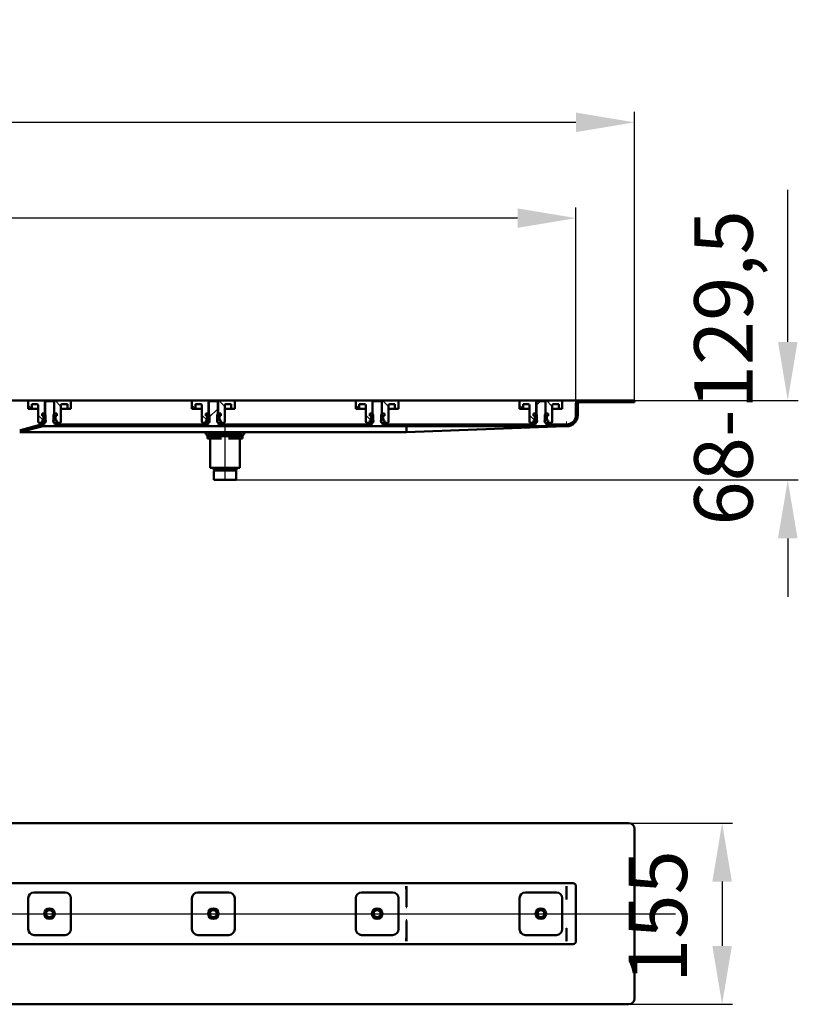
# Model space of a CAD drawing. Units: millimetres. Extents: x -1054 to 1467, y -118 to 753.
# Drawn here: x 802 to 1467, y -89 to 753 of the extents above; entities that cross this region are included whole.
import ezdxf
from ezdxf.lldxf.tags import DXFTag

# ---------------------------------------------------------------- set-up
doc = ezdxf.new("R2010")
doc.units = ezdxf.units.MM
doc.header["$LTSCALE"] = 5
doc.layers.add('LC-001-100-D00-0', color=1, linetype='ByBlock')
doc.layers.add('LC-003-003-----0', color=2, linetype='ByBlock')
doc.styles.add('LCTX15-400-0-0pDIN-Schrift', font='STANDARD', dxfattribs={"width": 0.8, "oblique": 15, "height": 2.5})
tags = doc.linetypes.add('DASHDOT', pattern=[7.5, 5, -1.25, 0, -1.25]).pattern_tags.tags
tags[10:11] = [DXFTag(74, 4), DXFTag(75, 0), DXFTag(340, '0'), DXFTag(46, 1.0), DXFTag(50, 0.0), DXFTag(44, 0.0), DXFTag(45, 0.0)]
tags[8:9] = [DXFTag(74, 4), DXFTag(75, 0), DXFTag(340, '0'), DXFTag(46, 1.0), DXFTag(50, 0.0), DXFTag(44, 0.0), DXFTag(45, 0.0)]
tags[6:7] = [DXFTag(74, 4), DXFTag(75, 0), DXFTag(340, '0'), DXFTag(46, 1.0), DXFTag(50, 0.0), DXFTag(44, 0.0), DXFTag(45, 0.0)]
tags[4:5] = [DXFTag(74, 4), DXFTag(75, 0), DXFTag(340, '0'), DXFTag(46, 1.0), DXFTag(50, 0.0), DXFTag(44, 0.0), DXFTag(45, 0.0)]
doc.dimstyles.new('LC-DIM-L-0100-02-02', dxfattribs={"dimscale": 5, "dimtxt": 10, "dimasz": 10, "dimexe": 1.8, "dimexo": 0, "dimgap": 1.5, "dimtad": 1, "dimtxsty": 'LCTX15-400-0-0pDIN-Schrift', "dimcen": 0, "dimclrd": 2, "dimclre": 2, "dimclrt": 2, "dimazin": 2, "dimtfac": 0.71, "dimtdec": 4, "dimtofl": 0, "dimtmove": 0, "dimatfit": 1, "dimfxl": 1, "dimtolj": 1, "dimtzin": 0, "dimarcsym": 0})

# ---------------------------------------------------------------- blocks, each defined once
blk = doc.blocks.new('KLON1')
at = {"layer": 'LC-001-100-D00-0', "color": 7, "lineweight": 15}
for p, q in [((1269.059212, -35.049223), (1269.066603, -35.087396)), ((1269.066603, -35.087396), (1269.085378, -35.119879))]:
    blk.add_line(p, q, dxfattribs=at)
blk = doc.blocks.new('KLON2')
at = {"layer": 'LC-001-100-D00-0', "color": 7, "lineweight": 15}
for p, q in [((1269.071848, -23.791011), (1269.059212, -23.871892)), ((1269.083173, -23.718703), (1269.071848, -23.791011)), ((1269.085378, -23.704418), (1269.083173, -23.718703))]:
    blk.add_line(p, q, dxfattribs=at)
blk = doc.blocks.new('KLON3')
at = {"layer": 'LC-001-100-D00-0', "color": 7, "lineweight": 15}
for p, q in [((1269.059212, 11.936139), (1269.069822, 11.942047)), ((1269.069822, 11.942047), (1269.085378, 11.950775))]:
    blk.add_line(p, q, dxfattribs=at)
blk = doc.blocks.new('KLON4')
at = {"layer": 'LC-001-100-D00-0', "color": 7, "lineweight": 15}
for p, q in [((1269.030721, -23.882632), (1269.046874, -23.876548)), ((1269.046874, -23.876548), (1269.059212, -23.871892))]:
    blk.add_line(p, q, dxfattribs=at)
blk = doc.blocks.new('KLON5')
at = {"layer": 'LC-001-100-D00-0', "color": 7, "lineweight": 15}
for p, q in [((1132.083745, -16.994965), (1132.095427, -16.571707)), ((1132.095427, -16.571707), (1132.107229, -16.143529)), ((1132.07236, -17.408441), (1132.083745, -16.994965))]:
    blk.add_line(p, q, dxfattribs=at)
blk = doc.blocks.new('KLON6')
at = {"layer": 'LC-001-100-D00-0', "color": 7, "lineweight": 15}
for p, q in [((1269.030721, 0.784188), (1269.046874, 0.778101)), ((1269.046874, 0.778101), (1269.059212, 0.773448))]:
    blk.add_line(p, q, dxfattribs=at)
blk = doc.blocks.new('KLON7')
at = {"layer": 'LC-001-100-D00-0', "color": 7, "lineweight": 15}
for p, q in [((1132.083745, -6.103479), (1132.07236, -5.690005)), ((1132.095427, -6.526739), (1132.083745, -6.103479)), ((1132.107229, -6.954916), (1132.095427, -6.526739))]:
    blk.add_line(p, q, dxfattribs=at)
blk = doc.blocks.new('*D13')
at = {"layer": 'Defpoints', "color": 0}
for p in [(1322.085406, 65.950777), (1322.085406, -89.049223), (1401.997729, -89.049223)]:
    blk.add_point(p, dxfattribs=at)
at = {"layer": 'LC-001-100-D00-0', "color": 2, "lineweight": -2}
for p, q in [((1322.085406, 65.950777), (1410.997729, 65.950777)), ((1401.997729, 15.950777), (1401.997729, -39.049223)), ((1322.085406, -89.049223), (1410.997729, -89.049223))]:
    blk.add_line(p, q, dxfattribs=at)
at = {"layer": 'LC-001-100-D00-0', "color": 2}
for points in [[(1410.331062, 15.950777), (1393.664396, 15.950777), (1401.997729, 65.950777)], [(1393.664396, -39.049223), (1410.331062, -39.049223), (1401.997729, -89.049223)]]:
    blk.add_solid(points, dxfattribs=at)
at = {"layer": 'LC-001-100-D00-0', "color": 2, "insert": (1346.997729, -14.026705), "char_height": 50, "attachment_point": 5, "rotation": 90, "style": 'LCTX15-400-0-0pDIN-Schrift'}
blk.add_mtext('\\A1;155', dxfattribs=at)
blk = doc.blocks.new('KLON15')
at = {"layer": 'LC-001-100-D00-0', "color": 7, "lineweight": 15}
for p, q in [((1259.993107, 405.030321), (1262.549431, 405.123617)), ((1262.549431, 405.123617), (1264.695198, 405.201931)), ((1264.695198, 405.201931), (1266.425342, 405.265075)), ((1266.425342, 405.265075), (1267.735691, 405.312898)), ((1267.735691, 405.312898), (1268.623085, 405.345284)), ((1268.623085, 405.345284), (1269.085378, 405.362158))]:
    blk.add_line(p, q, dxfattribs=at)
blk = doc.blocks.new('KLON16')
at = {"layer": 'LC-001-100-D00-0', "color": 7, "lineweight": 15}
for p, q in [((1269.02035, 408.928038), (1269.012422, 409.362158)), ((1269.028039, 408.507108), (1269.02035, 408.928038)), ((1269.035251, 408.112158), (1269.028039, 408.507108)), ((1269.041748, 407.755189), (1269.035251, 408.112158)), ((1269.047351, 407.447046), (1269.041748, 407.755189)), ((1269.05194, 407.197094), (1269.047351, 407.447046)), ((1269.055278, 407.012926), (1269.05194, 407.197094)), ((1269.057364, 406.900138), (1269.055278, 407.012926)), ((1269.05802, 406.862158), (1269.057364, 406.900138))]:
    blk.add_line(p, q, dxfattribs=at)
blk = doc.blocks.new('*D18')
at = {"layer": 'Defpoints', "color": 0}
for p in [(-672.914594, 665.262158), (-672.914594, 425.862158), (1327.085406, 425.862158)]:
    blk.add_point(p, dxfattribs=at)
at = {"layer": 'LC-001-100-D00-0', "color": 2, "lineweight": -2}
for p, q in [((-672.914594, 425.862158), (-672.914594, 674.262158)), ((1327.085406, 425.862158), (1327.085406, 674.262158)), ((1277.085406, 665.262158), (-622.914594, 665.262158))]:
    blk.add_line(p, q, dxfattribs=at)
at = {"layer": 'LC-001-100-D00-0', "color": 2}
for points in [[(-622.914594, 673.595491), (-622.914594, 656.928824), (-672.914594, 665.262158)], [(1277.085406, 656.928824), (1277.085406, 673.595491), (1327.085406, 665.262158)]]:
    blk.add_solid(points, dxfattribs=at)
at = {"layer": 'LC-001-100-D00-0', "color": 2, "insert": (340.115187, 720.262158), "char_height": 50, "attachment_point": 5, "style": 'LCTX15-400-0-0pDIN-Schrift'}
blk.add_mtext('\\A1;2000', dxfattribs=at)
blk = doc.blocks.new('*D20')
at = {"layer": 'Defpoints', "color": 0}
for p in [(-622.914594, 583.362158), (-622.914594, 424.362158), (1277.085406, 424.362158)]:
    blk.add_point(p, dxfattribs=at)
at = {"layer": 'LC-001-100-D00-0', "color": 2, "lineweight": -2}
for p, q in [((-622.914594, 424.362158), (-622.914594, 592.362158)), ((1277.085406, 424.362158), (1277.085406, 592.362158)), ((1227.085406, 583.362158), (-572.914594, 583.362158))]:
    blk.add_line(p, q, dxfattribs=at)
at = {"layer": 'LC-001-100-D00-0', "color": 2}
for points in [[(-572.914594, 591.695491), (-572.914594, 575.028824), (-622.914594, 583.362158)], [(1227.085406, 575.028824), (1227.085406, 591.695491), (1277.085406, 583.362158)]]:
    blk.add_solid(points, dxfattribs=at)
at = {"layer": 'LC-001-100-D00-0', "color": 2, "insert": (330.735282, 638.362158), "char_height": 50, "attachment_point": 5, "style": 'LCTX15-400-0-0pDIN-Schrift'}
blk.add_mtext('\\A1;1900', dxfattribs=at)
blk = doc.blocks.new('KLON17')
at = {"layer": 'LC-001-100-D00-0', "color": 7, "lineweight": 25}
for p, q in [((1243.085406, 423.170381), (1246.777183, 426.862158)), ((963.085406, 412.578054), (971.085406, 420.578055)), ((866.066953, 405.362158), (867.566953, 406.862158)), ((955.869511, 405.362158), (957.369511, 406.862158)), ((1045.672069, 405.362158), (1047.172069, 406.862158)), ((1135.474627, 405.362158), (1136.974627, 406.862158)), ((1225.277185, 405.362158), (1226.777184, 406.862158))]:
    blk.add_line(p, q, dxfattribs=at)
blk = doc.blocks.new('KLON28')
at = {"layer": 'LC-001-100-D00-0', "color": 7, "lineweight": 25}
for p, q in [((811.816965, 420.362158), (808.835449, 423.343674)), ((821.703098, 410.476024), (817.335449, 414.843673))]:
    blk.add_line(p, q, dxfattribs=at)
blk = doc.blocks.new('KLON29')
at = {"layer": 'LC-001-100-D00-0', "color": 7, "lineweight": 25}
for p, q in [((951.816951, 420.362158), (948.835435, 423.343674)), ((961.703084, 410.476024), (957.335435, 414.843673))]:
    blk.add_line(p, q, dxfattribs=at)
blk = doc.blocks.new('KLON30')
at = {"layer": 'LC-001-100-D00-0', "color": 7, "lineweight": 25}
for p, q in [((1091.816936, 420.362158), (1088.835421, 423.343674)), ((1101.703069, 410.476024), (1097.335421, 414.843673))]:
    blk.add_line(p, q, dxfattribs=at)
blk = doc.blocks.new('KLON31')
at = {"layer": 'LC-001-100-D00-0', "color": 7, "lineweight": 25}
for p, q in [((1231.816922, 420.362158), (1228.835406, 423.343674)), ((1241.703055, 410.476024), (1237.335406, 414.843673))]:
    blk.add_line(p, q, dxfattribs=at)
blk = doc.blocks.new('POLY21')
at = {"layer": 'LC-001-100-D00-0', "color": 7, "lineweight": 50}
for p, q in [((968.205629, 367.462159), (968.085408, 367.462159)), ((968.390567, 367.462159), (968.205629, 367.462159)), ((968.205629, 367.462159), (968.205629, 367.462159)), ((969.512844, 367.462159), (968.390567, 367.462159)), ((968.390567, 367.462159), (968.390567, 367.462159)), ((970.674403, 367.462159), (969.512844, 367.462159)), ((969.512844, 367.462159), (969.512844, 367.462159)), ((972.116261, 367.462159), (970.674403, 367.462159)), ((970.674403, 367.462159), (970.674403, 367.462159)), ((974.211609, 367.462159), (972.116261, 367.462159)), ((972.116261, 367.462159), (972.116261, 367.462159)), ((977.085407, 367.462159), (974.211609, 367.462159)), ((974.211609, 367.462159), (974.211609, 367.462159)), ((979.959206, 367.462159), (977.085407, 367.462159)), ((977.085407, 367.462159), (977.085407, 367.462159)), ((982.054551, 367.462159), (979.959206, 367.462159)), ((979.959206, 367.462159), (979.959206, 367.462159)), ((983.496412, 367.462159), (982.054551, 367.462159)), ((982.054551, 367.462159), (982.054551, 367.462159)), ((984.657967, 367.462159), (983.496412, 367.462159)), ((983.496412, 367.462159), (983.496412, 367.462159)), ((985.780245, 367.462159), (984.657967, 367.462159)), ((984.657967, 367.462159), (984.657967, 367.462159)), ((985.965185, 367.462159), (985.780245, 367.462159)), ((985.780245, 367.462159), (985.780245, 367.462159)), ((986.085407, 367.462159), (985.965185, 367.462159)), ((985.965185, 367.462159), (985.965185, 367.462159)), ((986.085407, 367.462159), (986.085407, 367.462159))]:
    blk.add_line(p, q, dxfattribs=at)
blk = doc.blocks.new('*D81')
at = {"layer": 'Defpoints', "color": 0}
for p in [(1077.085402, 427.462158), (986.585408, 359.462158), (1458.110575, 359.462158)]:
    blk.add_point(p, dxfattribs=at)
at = {"layer": 'LC-003-003-----0', "color": 2, "lineweight": -2}
for p, q in [((1458.110575, 477.462158), (1458.110575, 607.551545)), ((1077.085402, 427.462158), (1467.110575, 427.462158)), ((986.585408, 359.462158), (1467.110575, 359.462158)), ((1458.110575, 309.462158), (1458.110575, 259.462158))]:
    blk.add_line(p, q, dxfattribs=at)
at = {"layer": 'LC-003-003-----0', "color": 2}
for points in [[(1449.777242, 477.462158), (1466.443909, 477.462158), (1458.110575, 427.462158)], [(1466.443909, 309.462158), (1449.777242, 309.462158), (1458.110575, 359.462158)]]:
    blk.add_solid(points, dxfattribs=at)
at = {"layer": 'LC-003-003-----0', "color": 2, "insert": (1403.110575, 455.262158), "char_height": 50, "attachment_point": 5, "rotation": 90, "style": 'LCTX15-400-0-0pDIN-Schrift'}
blk.add_mtext('\\A1;68-129,5', dxfattribs=at)

msp = doc.modelspace()

# ---------------------------------------------------------------- linework, layer by layer
at = {"layer": 'LC-001-100-D00-0', "color": 7, "lineweight": 50}
for p, q in [((1274.585406, 427.362158), (327.085406, 427.362158)), ((808.835449, 426.362158), (808.835442, 420.362158)), ((823.185449, 427.362158), (809.835449, 427.362158)), ((811.835449, 420.362158), (811.835463, 424.362158)), ((816.335449, 424.362158), (811.835463, 424.362158)), ((817.335449, 409.362158), (817.335449, 423.362158)), ((824.085415, 426.862158), (823.085398, 425.862158)), ((823.085398, 425.862158), (823.085406, 411.262158)), ((823.185439, 416.362158), (823.185449, 427.362158)), ((830.985449, 427.362158), (823.185449, 427.362158)), ((830.085427, 426.862158), (824.085415, 426.862158)), ((831.085415, 425.862158), (830.085427, 426.862158)), ((830.985449, 427.362158), (830.985422, 416.362158)), ((844.335449, 427.362158), (830.985449, 427.362158)), ((831.085406, 411.262158), (831.085415, 425.862158)), ((836.835449, 423.362158), (836.835449, 409.362158)), ((842.335458, 424.362158), (837.835449, 424.362158)), ((842.335458, 424.362158), (842.335449, 420.362158)), ((845.335478, 420.362158), (845.335449, 426.362158)), ((948.835435, 426.362158), (948.835427, 420.362158)), ((963.185435, 427.362158), (949.835435, 427.362158)), ((951.835435, 420.362158), (951.835448, 424.362158)), ((956.335435, 424.362158), (951.835448, 424.362158)), ((957.335435, 409.362158), (957.335435, 423.362158)), ((964.085431, 426.862158), (963.085384, 425.862158)), ((963.085384, 425.862158), (963.085406, 411.262158)), ((963.185425, 416.362158), (963.185435, 427.362158)), ((970.985435, 427.362158), (963.185435, 427.362158)), ((970.085413, 426.862158), (964.085431, 426.862158)), ((971.0854, 425.862158), (970.085413, 426.862158)), ((970.985435, 427.362158), (970.985408, 416.362158)), ((984.335435, 427.362158), (970.985435, 427.362158)), ((971.085406, 411.262158), (971.0854, 425.862158)), ((976.835435, 423.362158), (976.835435, 409.362158)), ((982.335443, 424.362158), (977.835435, 424.362158)), ((982.335443, 424.362158), (982.335435, 420.362158)), ((985.335464, 420.362158), (985.335435, 426.362158)), ((1088.835421, 426.362158), (1088.835413, 420.362158)), ((1103.185421, 427.362158), (1089.835421, 427.362158)), ((1091.835421, 420.362158), (1091.835434, 424.362158)), ((1096.335421, 424.362158), (1091.835434, 424.362158)), ((1097.335421, 409.362158), (1097.335421, 423.362158)), ((1103.085429, 425.862158), (1103.085406, 411.262158)), ((1104.085416, 426.862158), (1103.085429, 425.862158)), ((1103.18541, 416.362158), (1103.185421, 427.362158)), ((1110.985421, 427.362158), (1103.185421, 427.362158)), ((1110.085399, 426.862158), (1104.085416, 426.862158)), ((1111.085386, 425.862158), (1110.085399, 426.862158)), ((1110.985421, 427.362158), (1110.985393, 416.362158)), ((1124.335421, 427.362158), (1110.985421, 427.362158)), ((1111.085406, 411.262158), (1111.085386, 425.862158)), ((1116.835421, 423.362158), (1116.835421, 409.362158)), ((1122.335429, 424.362158), (1117.835421, 424.362158)), ((1122.335429, 424.362158), (1122.335421, 420.362158)), ((1125.33545, 420.362158), (1125.335421, 426.362158)), ((1228.835406, 426.362158), (1228.835399, 420.362158)), ((1243.185406, 427.362158), (1229.835406, 427.362158)), ((1231.835406, 420.362158), (1231.83542, 424.362158)), ((1236.335406, 424.362158), (1231.83542, 424.362158)), ((1237.335406, 409.362158), (1237.335406, 423.362158)), ((1243.085415, 425.862158), (1243.085406, 411.262158)), ((1244.085402, 426.862158), (1243.085415, 425.862158)), ((1243.185396, 416.362158), (1243.185406, 427.362158)), ((1250.985406, 427.362158), (1243.185406, 427.362158)), ((1250.085385, 426.862158), (1244.085402, 426.862158)), ((1251.085431, 425.862158), (1250.085385, 426.862158)), ((1250.985406, 427.362158), (1250.985379, 416.362158)), ((1264.335406, 427.362158), (1250.985406, 427.362158)), ((1251.085406, 411.262158), (1251.085431, 425.862158)), ((1256.835406, 423.362158), (1256.835406, 409.362158)), ((1262.335415, 424.362158), (1257.835406, 424.362158)), ((1262.335415, 424.362158), (1262.335406, 420.362158)), ((1265.335436, 420.362158), (1265.335406, 426.362158)), ((1274.585406, 427.362158), (1280.085406, 427.362158)), ((1277.085406, 414.862158), (1277.085406, 424.362158)), ((1278.585406, 414.862158), (1278.585406, 424.362158)), ((1327.085406, 427.362159), (1280.085406, 427.362158)), ((1327.085406, 425.862158), (1280.085406, 425.862158)), ((1327.085406, 425.862158), (1327.085406, 427.362159)), ((811.835449, 420.362158), (808.835442, 420.362158)), ((813.835449, 420.362158), (811.835449, 420.362158)), ((817.335422, 420.362158), (813.835449, 420.362158)), ((820.734615, 416.362158), (820.734615, 414.362158)), ((822.685475, 416.362158), (820.734615, 416.362158)), ((820.734615, 416.362158), (823.185439, 416.362158)), ((820.734615, 416.362158), (820.734615, 414.362158)), ((821.440741, 414.172947), (820.734615, 414.362158)), ((820.734615, 414.362158), (821.385449, 414.362158)), ((821.885449, 413.862158), (821.885449, 410.862158)), ((821.885449, 411.130924), (821.885449, 413.593392)), ((822.685475, 416.362158), (823.685462, 415.362158)), ((823.685449, 409.362158), (823.685462, 415.362158)), ((830.485458, 415.362158), (830.485449, 409.362158)), ((830.485458, 415.362158), (831.485445, 416.362158)), ((830.985422, 416.362158), (833.436305, 416.362158)), ((833.436305, 416.362158), (831.485445, 416.362158)), ((832.285449, 410.862158), (832.285449, 413.862158)), ((832.285449, 413.593392), (832.285449, 411.130924)), ((833.436305, 414.362158), (832.730158, 414.172947)), ((832.785449, 414.362158), (833.436305, 414.362158)), ((833.436305, 416.362158), (833.436305, 414.362158)), ((833.436305, 416.362158), (833.436305, 414.362158)), ((840.335449, 420.362158), (836.835439, 420.362158)), ((842.335449, 420.362158), (840.335449, 420.362158)), ((845.335478, 420.362158), (842.335449, 420.362158)), ((951.835435, 420.362158), (948.835427, 420.362158)), ((953.835435, 420.362158), (951.835435, 420.362158)), ((957.335407, 420.362158), (953.835435, 420.362158)), ((960.734601, 416.362158), (960.734601, 414.362158)), ((962.685461, 416.362158), (960.734601, 416.362158)), ((960.734601, 416.362158), (963.185425, 416.362158)), ((960.734601, 416.362158), (960.734601, 414.362158)), ((961.440727, 414.172947), (960.734601, 414.362158)), ((960.734601, 414.362158), (961.385435, 414.362158)), ((961.885435, 413.862158), (961.885435, 410.862158)), ((961.885435, 411.130924), (961.885435, 413.593392)), ((962.685461, 416.362158), (963.685448, 415.362158)), ((963.685435, 409.362158), (963.685448, 415.362158)), ((970.485444, 415.362158), (970.485435, 409.362158)), ((970.485444, 415.362158), (971.485431, 416.362158)), ((970.985408, 416.362158), (973.436291, 416.362158)), ((973.436291, 416.362158), (971.485431, 416.362158)), ((972.285435, 410.862158), (972.285435, 413.862158)), ((972.285435, 413.593392), (972.285435, 411.130924)), ((973.436291, 414.362158), (972.730144, 414.172947)), ((972.785435, 414.362158), (973.436291, 414.362158)), ((973.436291, 416.362158), (973.436291, 414.362158)), ((973.436291, 416.362158), (973.436291, 414.362158)), ((980.335435, 420.362158), (976.835425, 420.362158)), ((982.335435, 420.362158), (980.335435, 420.362158)), ((985.335464, 420.362158), (982.335435, 420.362158)), ((1091.835421, 420.362158), (1088.835413, 420.362158)), ((1093.835421, 420.362158), (1091.835421, 420.362158)), ((1097.335393, 420.362158), (1093.835421, 420.362158)), ((1100.734586, 416.362158), (1100.734586, 414.362158)), ((1102.685446, 416.362158), (1100.734586, 416.362158)), ((1100.734586, 416.362158), (1103.18541, 416.362158)), ((1100.734586, 416.362158), (1100.734586, 414.362158)), ((1101.440712, 414.172947), (1100.734586, 414.362158)), ((1100.734586, 414.362158), (1101.385421, 414.362158)), ((1101.885421, 413.862158), (1101.885421, 410.862158)), ((1101.885421, 411.130924), (1101.885421, 413.593392)), ((1102.685446, 416.362158), (1103.685434, 415.362158)), ((1103.685421, 409.362158), (1103.685434, 415.362158)), ((1110.485429, 415.362158), (1110.485421, 409.362158)), ((1110.485429, 415.362158), (1111.485417, 416.362158)), ((1110.985393, 416.362158), (1113.436277, 416.362158)), ((1113.436277, 416.362158), (1111.485417, 416.362158)), ((1112.285421, 410.862158), (1112.285421, 413.862158)), ((1112.285421, 413.593392), (1112.285421, 411.130924)), ((1113.436277, 414.362158), (1112.730129, 414.172947)), ((1112.785421, 414.362158), (1113.436277, 414.362158)), ((1113.436277, 416.362158), (1113.436277, 414.362158)), ((1113.436277, 416.362158), (1113.436277, 414.362158)), ((1120.335421, 420.362158), (1116.83541, 420.362158)), ((1122.335421, 420.362158), (1120.335421, 420.362158)), ((1125.33545, 420.362158), (1122.335421, 420.362158)), ((1231.835406, 420.362158), (1228.835399, 420.362158)), ((1233.835406, 420.362158), (1231.835406, 420.362158)), ((1237.335379, 420.362158), (1233.835406, 420.362158)), ((1240.734572, 416.362158), (1240.734572, 414.362158)), ((1242.685432, 416.362158), (1240.734572, 416.362158)), ((1240.734572, 416.362158), (1243.185396, 416.362158)), ((1240.734572, 416.362158), (1240.734572, 414.362158)), ((1241.440698, 414.172947), (1240.734572, 414.362158)), ((1240.734572, 414.362158), (1241.385406, 414.362158)), ((1241.885406, 413.862158), (1241.885406, 410.862158)), ((1241.885406, 411.130924), (1241.885406, 413.593392)), ((1242.685432, 416.362158), (1243.685419, 415.362158)), ((1243.685406, 409.362158), (1243.685419, 415.362158)), ((1250.485415, 415.362158), (1250.485406, 409.362158)), ((1250.485415, 415.362158), (1251.485402, 416.362158)), ((1250.985379, 416.362158), (1253.436262, 416.362158)), ((1253.436262, 416.362158), (1251.485402, 416.362158)), ((1252.285406, 410.862158), (1252.285406, 413.862158)), ((1252.285406, 413.593392), (1252.285406, 411.130924)), ((1253.436262, 414.362158), (1252.730115, 414.172947)), ((1252.785406, 414.362158), (1253.436262, 414.362158)), ((1253.436262, 416.362158), (1253.436262, 414.362158)), ((1253.436262, 416.362158), (1253.436262, 414.362158)), ((1260.335406, 420.362158), (1256.835396, 420.362158)), ((1262.335406, 420.362158), (1260.335406, 420.362158)), ((1265.335436, 420.362158), (1262.335406, 420.362158)), ((820.039516, 406.725861), (802.205844, 401.947343)), ((820.427744, 405.276973), (802.594073, 400.498455)), ((818.335449, 408.362158), (820.734615, 408.362159)), ((820.734615, 410.362157), (821.440741, 410.551369)), ((821.385449, 410.362158), (820.734615, 410.362157)), ((820.734615, 410.362157), (820.734615, 408.362159)), ((820.734615, 410.362157), (820.734615, 408.362159)), ((822.685449, 408.362158), (820.734615, 408.362159)), ((821.074792, 406.862158), (822.585405, 406.862158)), ((821.074792, 405.362158), (1269.085406, 405.362158)), ((823.251207, 408.927915), (821.574166, 410.604956)), ((822.585405, 406.862158), (822.585405, 408.262158)), ((823.085406, 408.262158), (822.585405, 408.262158)), ((823.685449, 409.362158), (822.685449, 408.362158)), ((831.485449, 408.362158), (830.485449, 409.362158)), ((831.585378, 408.262158), (831.085406, 408.262158)), ((833.436305, 408.362159), (831.485449, 408.362158)), ((831.585378, 408.262158), (831.585378, 406.862158)), ((831.585378, 406.862158), (962.58542, 406.862158)), ((832.730158, 410.551369), (833.436305, 410.362157)), ((833.436305, 410.362157), (832.785449, 410.362158)), ((833.436305, 410.362157), (833.436305, 408.362159)), ((833.436305, 410.362157), (833.436305, 408.362159)), ((833.436305, 408.362159), (835.835449, 408.362158)), ((958.335435, 408.362158), (960.734601, 408.362159)), ((960.734601, 410.362157), (961.440727, 410.551369)), ((961.385435, 410.362158), (960.734601, 410.362157)), ((960.734601, 410.362157), (960.734601, 408.362159)), ((960.734601, 410.362157), (960.734601, 408.362159)), ((962.685435, 408.362158), (960.734601, 408.362159)), ((963.251192, 408.927915), (961.574152, 410.604956)), ((962.58542, 406.862158), (962.58542, 408.262158)), ((963.085406, 408.262158), (962.58542, 408.262158)), ((963.685435, 409.362158), (962.685435, 408.362158)), ((971.485435, 408.362158), (970.485435, 409.362158)), ((971.585424, 408.262158), (971.085406, 408.262158)), ((973.436291, 408.362159), (971.485435, 408.362158)), ((971.585424, 408.262158), (971.585424, 406.862158)), ((971.585424, 406.862158), (1102.585406, 406.862158)), ((972.730144, 410.551369), (973.436291, 410.362157)), ((973.436291, 410.362157), (972.785435, 410.362158)), ((973.436291, 410.362157), (973.436291, 408.362159)), ((973.436291, 410.362157), (973.436291, 408.362159)), ((973.436291, 408.362159), (975.835435, 408.362158)), ((1098.335421, 408.362158), (1100.734586, 408.362159)), ((1100.734586, 410.362157), (1101.440712, 410.551369)), ((1101.385421, 410.362158), (1100.734586, 410.362157)), ((1100.734586, 410.362157), (1100.734586, 408.362159)), ((1100.734586, 410.362157), (1100.734586, 408.362159)), ((1102.685421, 408.362158), (1100.734586, 408.362159)), ((1103.251178, 408.927915), (1101.574138, 410.604956)), ((1102.585406, 406.862158), (1102.585406, 408.262158)), ((1103.085406, 408.262158), (1102.585406, 408.262158)), ((1103.685421, 409.362158), (1102.685421, 408.362158)), ((1111.485421, 408.362158), (1110.485421, 409.362158)), ((1111.585409, 408.262158), (1111.085406, 408.262158)), ((1113.436277, 408.362159), (1111.485421, 408.362158)), ((1111.585409, 408.262158), (1111.585409, 406.862158)), ((1111.585409, 406.862158), (1242.585392, 406.862158)), ((1112.730129, 410.551369), (1113.436277, 410.362157)), ((1113.436277, 410.362157), (1112.785421, 410.362158)), ((1113.436277, 410.362157), (1113.436277, 408.362159)), ((1113.436277, 410.362157), (1113.436277, 408.362159)), ((1113.436277, 408.362159), (1115.835421, 408.362158)), ((1132.085414, 405.233505), (1132.085414, 400.568118)), ((1132.085414, 400.362158), (1259.993107, 405.030321)), ((1238.335406, 408.362158), (1240.734572, 408.362159)), ((1240.734572, 410.362157), (1241.440698, 410.551369)), ((1241.385406, 410.362158), (1240.734572, 410.362157)), ((1240.734572, 410.362157), (1240.734572, 408.362159)), ((1240.734572, 410.362157), (1240.734572, 408.362159)), ((1242.685406, 408.362158), (1240.734572, 408.362159)), ((1243.251164, 408.927915), (1241.574123, 410.604956)), ((1242.585392, 406.862158), (1242.585392, 408.262158)), ((1243.085406, 408.262158), (1242.585392, 408.262158)), ((1243.685406, 409.362158), (1242.685406, 408.362158)), ((1251.485406, 408.362158), (1250.485406, 409.362158)), ((1251.585395, 408.262158), (1251.085406, 408.262158)), ((1253.436262, 408.362159), (1251.485406, 408.362158)), ((1251.585395, 408.262158), (1251.585395, 406.862158)), ((1251.585395, 406.862158), (1269.085406, 406.862158)), ((1252.730115, 410.551369), (1253.436262, 410.362157)), ((1253.436262, 410.362157), (1252.785406, 410.362158)), ((1253.436262, 410.362157), (1253.436262, 408.362159)), ((1253.436262, 410.362157), (1253.436262, 408.362159)), ((1253.436262, 408.362159), (1255.835406, 408.362158)), ((801.558796, 400.362158), (803.65938, 400.362158)), ((803.65938, 400.362158), (1132.085414, 400.362158)), ((962.085406, 394.862158), (962.085406, 396.862158)), ((962.085406, 396.862158), (963.296587, 396.862158)), ((964.185406, 398.762158), (989.985406, 398.762158)), ((989.985406, 396.762158), (964.185406, 396.762158)), ((964.311928, 400.362158), (964.311904, 398.862158)), ((965.249726, 398.862158), (964.311904, 398.862158)), ((968.136477, 398.862158), (965.249726, 398.862158)), ((967.085392, 398.862158), (967.085392, 398.762158)), ((974.198655, 398.862158), (968.136477, 398.862158)), ((979.972158, 398.862158), (974.198655, 398.862158)), ((986.034336, 398.862158), (979.972158, 398.862158)), ((988.921087, 398.862158), (986.034336, 398.862158)), ((987.085433, 398.762158), (987.085433, 398.862158)), ((989.858909, 398.862158), (988.921087, 398.862158)), ((989.858909, 398.862158), (989.858896, 400.362158)), ((990.874226, 396.862158), (992.085406, 396.862158)), ((992.085406, 396.862158), (992.085406, 394.862158)), ((1132.085414, 400.362158), (1132.085354, 400.567425)), ((968.085406, 394.862158), (962.085406, 394.862158)), ((964.311928, 394.862158), (964.311904, 369.862158)), ((974.19867, 394.862158), (968.085406, 394.862158)), ((986.085406, 394.862158), (979.972155, 394.862158)), ((992.085406, 394.862158), (986.085406, 394.862158)), ((989.858909, 369.862158), (989.858896, 394.862158)), ((965.249726, 369.862158), (964.311904, 369.862158)), ((968.136477, 369.862158), (965.249726, 369.862158)), ((967.085406, 369.862158), (967.085406, 368.462161)), ((967.085406, 368.462161), (968.085408, 367.462159)), ((967.085406, 368.462161), (987.085406, 368.462161)), ((967.585407, 366.962158), (967.585407, 359.462158)), ((986.085407, 367.462159), (968.085408, 367.462159)), ((974.198655, 369.862158), (968.136477, 369.862158)), ((974.198655, 369.862158), (968.136479, 369.862158)), ((979.972158, 369.862158), (974.198655, 369.862158)), ((979.972158, 369.862158), (974.198655, 369.862158)), ((986.034336, 369.862158), (979.972158, 369.862158)), ((986.034338, 369.862158), (979.972158, 369.862158)), ((988.921087, 369.862158), (986.034336, 369.862158)), ((986.085407, 367.462159), (987.085406, 368.462161)), ((986.585408, 359.462158), (986.585408, 366.962158)), ((987.085406, 368.462161), (987.085406, 369.862158)), ((989.858909, 369.862158), (988.921087, 369.862158)), ((986.585408, 359.462158), (967.585407, 359.462158)), ((1322.085406, 65.950777), (327.085406, 65.950777)), ((1327.085406, 60.950777), (1327.085406, -84.049223)), ((327.085406, 14.450777), (1274.585406, 14.450777)), ((1132.058055, 9.100261), (1132.058055, 11.950775)), ((1132.058055, 9.099889), (1132.072241, 8.309319)), ((1269.059212, 11.936139), (1269.059212, 0.773448)), ((1277.085406, -35.049223), (1277.085406, 11.950777)), ((808.835406, 1.700777), (808.835406, -24.799223)), ((840.335406, 6.700777), (813.835406, 6.700777)), ((845.335406, -24.799223), (845.335406, 1.700777)), ((948.835406, 1.700777), (948.835406, -24.799223)), ((980.335406, 6.700777), (953.835406, 6.700777)), ((985.335406, -24.799223), (985.335406, 1.700777)), ((1088.835406, 1.700777), (1088.835406, -24.799223)), ((1120.335406, 6.700777), (1093.835406, 6.700777)), ((1125.335406, -24.799223), (1125.335406, 1.700777)), ((1132.072301, -5.688273), (1132.072301, 8.306454)), ((1228.835406, 1.700777), (1228.835406, -24.799223)), ((1260.335406, 6.700777), (1233.835406, 6.700777)), ((1265.335406, -24.799223), (1265.335406, 1.700777)), ((1132.072301, -31.404901), (1132.072301, -17.410173)), ((1269.059212, -23.871892), (1269.059212, -35.049223)), ((813.835406, -29.799223), (840.335406, -29.799223)), ((953.835406, -29.799223), (980.335406, -29.799223)), ((1093.835406, -29.799223), (1120.335406, -29.799223)), ((1132.058055, -32.198333), (1132.072241, -31.407764)), ((1132.058055, -35.049223), (1132.058055, -32.198707)), ((1233.835406, -29.799223), (1260.335406, -29.799223)), ((1274.585406, -37.549223), (327.085406, -37.549223)), ((327.085406, -89.049224), (1322.085406, -89.049223))]:
    msp.add_line(p, q, dxfattribs=at)
at = {"layer": 'LC-001-100-D00-0', "color": 7, "lineweight": 25}
for p, q in [((836.835449, 422.284441), (831.757733, 427.362158)), ((976.835435, 422.284441), (971.757718, 427.362158)), ((1116.835421, 422.284441), (1111.757704, 427.362158)), ((1256.835406, 422.284441), (1251.75769, 427.362158))]:
    msp.add_line(p, q, dxfattribs=at)
at = {"layer": 'LC-001-100-D00-0', "color": 7, "linetype": 'DASHDOT', "lineweight": 25}
for p, q in [((977.085406, 359.462158), (977.085406, 405.362158)), ((-707.914594, -11.549223), (1362.085406, -11.549223))]:
    msp.add_line(p, q, dxfattribs=at)
at = {"layer": 'LC-001-100-D00-0', "color": 7, "lineweight": 50}
for centre, radius in [((827.085406, -11.549223), 4.5), ((827.085406, -11.549223), 4), ((827.085406, -11.549223), 3.9), ((967.085406, -11.549223), 4.5), ((967.085406, -11.549223), 4), ((967.085406, -11.549223), 3.9), ((1107.085406, -11.549223), 4.5), ((1107.085406, -11.549223), 4), ((1107.085406, -11.549223), 3.9), ((1247.085406, -11.549223), 4.5), ((1247.085406, -11.549223), 4), ((1247.085406, -11.549223), 3.9), ((827.085406, -11.549223), 3), ((827.085406, -11.549223), 3), ((967.085406, -11.549223), 3), ((967.085406, -11.549223), 3), ((1107.085406, -11.549223), 3), ((1107.085406, -11.549223), 3), ((1247.085406, -11.549223), 3), ((1247.085406, -11.549223), 3)]:
    msp.add_circle(centre, radius, dxfattribs=at)
for centre, radius, start, end in [((809.835449, 426.362158), 1, 90, 180), ((816.335449, 423.362158), 1, 0, 90), ((837.835449, 423.362158), 1, 90, 180), ((844.335449, 426.362158), 1, 0, 90), ((949.835435, 426.362158), 1, 90, 180), ((956.335435, 423.362158), 1, 0, 90), ((977.835435, 423.362158), 1, 90, 180), ((984.335435, 426.362158), 1, 0, 90), ((1089.835421, 426.362158), 1, 90, 180), ((1096.335421, 423.362158), 1, 0, 90), ((1117.835421, 423.362158), 1, 90, 180), ((1124.335421, 426.362158), 1, 0, 90), ((1229.835406, 426.362158), 1, 90, 180), ((1236.335406, 423.362158), 1, 0, 90), ((1257.835406, 423.362158), 1, 90, 180), ((1264.335406, 426.362158), 1, 0, 90), ((1280.085406, 424.362158), 3, 90, 180), ((1280.085406, 424.362158), 1.5, 90, 180), ((821.385449, 413.862158), 0.5, 0, 90), ((821.285449, 413.593392), 0.6, 0, 75), ((832.785449, 413.862158), 0.5, 90, 180), ((832.885449, 413.593392), 0.6, 105, 180), ((961.385435, 413.862158), 0.5, 0, 90), ((961.285435, 413.593392), 0.6, 0, 75), ((972.785435, 413.862158), 0.5, 90, 180), ((972.885435, 413.593392), 0.6, 105, 180), ((1101.385421, 413.862158), 0.5, 0, 90), ((1101.285421, 413.593392), 0.6, 0, 75), ((1112.785421, 413.862158), 0.5, 90, 180), ((1112.885421, 413.593392), 0.6, 105, 180), ((1241.385406, 413.862158), 0.5, 0, 90), ((1241.285406, 413.593392), 0.6, 0, 75), ((1252.785406, 413.862158), 0.5, 90, 180), ((1252.885406, 413.593392), 0.6, 105, 180), ((1269.085406, 414.862158), 9.5, 270, 0), ((1269.085406, 414.862158), 8, 270, 0), ((818.335449, 409.362158), 1, 180, 270), ((821.074792, 402.862158), 4, 90, 105), ((821.074792, 402.862158), 2.5, 90, 105), ((821.385449, 410.862158), 0.5, 270, 0), ((821.285449, 411.130924), 0.6, 285, 0), ((822.085406, 409.762158), 1.802776, 303.690068, 56.309932), ((832.085406, 409.762158), 1.802776, 123.690068, 236.309932), ((832.885449, 411.130924), 0.6, 180, 255), ((832.785449, 410.862158), 0.5, 180, 270), ((835.835449, 409.362158), 1, 270, 0), ((958.335435, 409.362158), 1, 180, 270), ((961.385435, 410.862158), 0.5, 270, 0), ((961.285435, 411.130924), 0.6, 285, 0), ((962.085406, 409.762158), 1.802776, 303.690068, 56.309932), ((972.085406, 409.762158), 1.802776, 123.690068, 236.309932), ((972.885435, 411.130924), 0.6, 180, 255), ((972.785435, 410.862158), 0.5, 180, 270), ((975.835435, 409.362158), 1, 270, 0), ((1098.335421, 409.362158), 1, 180, 270), ((1101.385421, 410.862158), 0.5, 270, 0), ((1101.285421, 411.130924), 0.6, 285, 0), ((1102.085406, 409.762158), 1.802776, 303.690068, 56.309932), ((1112.085406, 409.762158), 1.802776, 123.690068, 236.309932), ((1112.885421, 411.130924), 0.6, 180, 255), ((1112.785421, 410.862158), 0.5, 180, 270), ((1115.835421, 409.362158), 1, 270, 0), ((1238.335406, 409.362158), 1, 180, 270), ((1241.385406, 410.862158), 0.5, 270, 0), ((1241.285406, 411.130924), 0.6, 285, 0), ((1242.085406, 409.762158), 1.802776, 303.690068, 56.309932), ((1252.085406, 409.762158), 1.802776, 123.690068, 236.309932), ((1252.885406, 411.130924), 0.6, 180, 255), ((1252.785406, 410.862158), 0.5, 180, 270), ((1255.835406, 409.362158), 1, 270, 0), ((801.558796, 404.362158), 2.5, 270, 285), ((801.558796, 404.362158), 2.5, 270, 285), ((801.558796, 404.362158), 4, 270, 285), ((801.558796, 404.362158), 4, 270, 285), ((964.185406, 400.762158), 4, 185.73917, 270), ((964.185406, 400.762158), 2, 191.536959, 270), ((989.985406, 400.762158), 2, 270, 348.463041), ((989.985406, 400.762158), 4, 270, 354.26083), ((968.085407, 366.962159), 0.5, 90, 180), ((986.085407, 366.962159), 0.5, 0, 90), ((1322.085406, 60.950777), 5, 0, 90), ((1274.585406, 11.950777), 2.5, 0, 90), ((813.835406, 1.700777), 5, 90, 180), ((840.335406, 1.700777), 5, 0, 90), ((953.835406, 1.700777), 5, 90, 180), ((980.335406, 1.700777), 5, 0, 90), ((1093.835406, 1.700777), 5, 90, 180), ((1120.335406, 1.700777), 5, 0, 90), ((1233.835406, 1.700777), 5, 90, 180), ((1260.335406, 1.700777), 5, 0, 90), ((2242.886065, 152.839989), 985.628212, 188.875266, 188.885119), ((813.835406, -24.799223), 5, 180, 270), ((840.335406, -24.799223), 5, 270, 0), ((953.835406, -24.799223), 5, 180, 270), ((980.335406, -24.799223), 5, 270, 0), ((1093.835406, -24.799223), 5, 180, 270), ((1120.335406, -24.799223), 5, 270, 0), ((1233.835406, -24.799223), 5, 180, 270), ((1260.335406, -24.799223), 5, 270, 0), ((1274.585406, -35.049223), 2.5, 270, 0), ((1322.085406, -84.049223), 5, 270, 0)]:
    msp.add_arc(centre, radius, start, end, dxfattribs=at)
for centre, major_axis, ratio, start_param, end_param in [((1132.107224, 402.862158), (0, -2.5), 0.027578, 0, 0.3217505544), ((1132.012438, 11.950777), (0, -2.5), 0.018242, 4.7123889804, 6.2831853044), ((1269.012438, 11.950777), (0, -2.499999), 0.018242, 4.7123889804, 6.2831853154), ((1337.558043, 11.950777), (68.5, 0), 0.036496, 3.1415926536, 3.147448628), ((1132.012438, -35.049223), (0, -2.5), 0.018242, 3.1415926536, 4.7123889804), ((1269.012438, -35.049223), (0, -2.499999), 0.018242, 3.1415926536, 4.7123889804), ((1337.558043, -35.049223), (68.5, 0), 0.036496, 3.1415926536, 3.1698588417)]:
    msp.add_ellipse(centre, major_axis=major_axis, ratio=ratio, start_param=start_param, end_param=end_param, dxfattribs=at)

# ---------------------------------------------------------------- block references
at = {"layer": 'LC-001-100-D00-0', "color": 7, "lineweight": 25}
for name in ['KLON28', 'KLON17', 'KLON29', 'KLON30', 'KLON31']:
    msp.add_blockref(name, (0, 0), dxfattribs=at)
at = {"layer": 'LC-001-100-D00-0', "color": 7, "lineweight": 50}
for name in ['KLON15', 'KLON16', 'POLY21', 'KLON3', 'KLON6', 'KLON7', 'KLON5', 'KLON4', 'KLON2', 'KLON1']:
    msp.add_blockref(name, (0, 0), dxfattribs=at)

# ---------------------------------------------------------------- dimensions: what is measured, and where the dimension line sits
at = {"layer": 'LC-001-100-D00-0', "color": 7, "lineweight": 25}
for base, p1, p2, text, picture, middle in [((-672.914594, 665.262158), (1327.085406, 425.862158), (-672.914594, 425.862158), '2000', '*D18', (340.115187, 720.262158)), ((-622.914594, 583.362158), (1277.085406, 424.362158), (-622.914594, 424.362158), '1900', '*D20', (330.735282, 638.362158))]:
    dim = msp.add_linear_dim(base=base, p1=p1, p2=p2, text=text, dimstyle='LC-DIM-L-0100-02-02', dxfattribs=at)
    dim.commit()
    dim.dimension.update_dxf_attribs({"geometry": picture, "text_midpoint": middle, "dimtype": 160})
dim = msp.add_linear_dim(base=(1401.997729, -89.049223), p1=(1322.085406, 65.950777), p2=(1322.085406, -89.049223), angle=90, text='155', dimstyle='LC-DIM-L-0100-02-02', dxfattribs=at)
dim.commit()
dim.dimension.update_dxf_attribs({"geometry": '*D13', "text_midpoint": (1346.997729, -14.026705), "dimtype": 160, "text_rotation": 90})
at = {"layer": 'LC-003-003-----0', "color": 7, "lineweight": 25}
dim = msp.add_linear_dim(base=(1458.110575, 359.462158), p1=(1077.085402, 427.462158), p2=(986.585408, 359.462158), angle=90, text='68-129,5', dimstyle='LC-DIM-L-0100-02-02', dxfattribs=at)
dim.commit()
dim.dimension.update_dxf_attribs({"geometry": '*D81', "text_midpoint": (1403.110575, 455.262158), "dimtype": 160, "text_rotation": 90})

doc.saveas('drawing.dxf')
